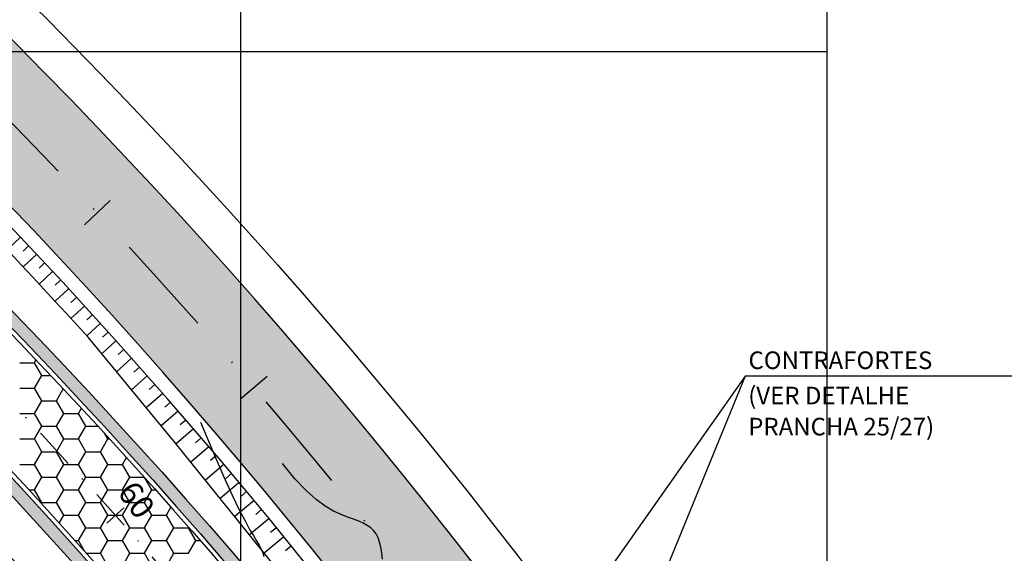
# Model space of a CAD drawing. Extents: x 2569 to 3449, y -452 to 142.
# Drawn here: x 3017 to 3101, y -303 to -258 of the extents above; entities that cross this region are included whole.
import ezdxf
from ezdxf.enums import TextEntityAlignment as Align

# ---------------------------------------------------------------- set-up
doc = ezdxf.new("R2010")
doc.units = 0
doc.header["$LTSCALE"] = 7
doc.header["$MEASUREMENT"] = 0
for name, pattern in [('DASHDOT', [1, 0.5, -0.25, 0, -0.25]), ('DASHDOT2', [0.5, 0.25, -0.125, 0, -0.125]), ('HIDDEN', [0.375, 0.25, -0.125])]:
    doc.linetypes.add(name, pattern=pattern)
doc.layers.get('0').update_dxf_attribs({"linetype": 'CONTINUOUS'})
for name, color, linetype in [('01', 1, 'CONTINUOUS'), ('02', 2, 'CONTINUOUS'), ('CURVAS', 8, 'CONTINUOUS'), ('DRENAGEM', 110, 'CONTINUOUS'), ('EIXO-RUA', 7, 'CONTINUOUS'), ('EIXOCANAL', 7, 'DASHDOT'), ('HACHURA', 8, 'CONTINUOUS'), ('MALHA', 8, 'CONTINUOUS'), ('PROJETO_INTERSEÇÃO', 2, 'CONTINUOUS'), ('STALBL', 2, 'CONTINUOUS'), ('TAL', 251, 'CONTINUOUS')]:
    doc.layers.add(name, color=color, linetype=linetype)
doc.styles.add('2MM', font='simplex.shx', dxfattribs={"height": 2})
doc.styles.add('ROMANS', font='romans.shx', dxfattribs={"height": 2})

# ---------------------------------------------------------------- blocks, each defined once
blk = doc.blocks.new('STA_TIC')
blk.add_line((0, -0.04165), (0, 0.04165))

msp = doc.modelspace()

# ---------------------------------------------------------------- hatches: boundary and pattern name
at = {"layer": 'HACHURA'}
h = msp.add_hatch(color=256, dxfattribs=at)
edge = h.paths.add_edge_path()
edge.add_line((2707.887, 78.387), (2676.805, 1.069))
edge.add_arc((2534.383, 58.323), 153.5, 303.08008, 338.09983, ccw=False)
edge.add_line((2618.165, -70.296), (2618.165, -82.079))
edge.add_arc((2534.383, 58.323), 163.5, 300.82568, 338.09983)
edge.add_line((2686.084, -2.661), (2715.764, 71.17))
edge.add_line((2715.764, 71.17), (2725.881, 96.335))
edge.add_arc((2745.365, 88.503), 21, 85.16788, 158.09973, ccw=False)
edge.add_line((2747.134, 109.428), (2724.176, 109.307))
edge.add_arc((2724.227, 108.308), 1, -21.90134, 92.94712, ccw=False)
edge.add_line((2725.155, 107.935), (2717.23, 88.221))
edge.add_arc((2716.302, 88.594), 1, 184.86523, 338.09973, ccw=False)
edge.add_arc((2688.403, 86.22), 27, 4.86523, 48.32656)
edge.add_arc((2707.02, 107.134), 1, 93.20571, 228.32656, ccw=False)
edge.add_line((2706.964, 108.133), (2686.506, 107.134))
edge.add_arc((2688.403, 86.22), 21, -21.90027, 95.1816, ccw=False)
edge = h.paths.add_edge_path()
edge.add_line((3086.275, -348.686), (3079.468, -356.769))
edge.add_arc((2680.181, -595.086), 465, 30.83113, 82.37895)
edge.add_line((2741.849, -134.193), (2699.702, -128.554))
edge.add_line((2699.702, -128.554), (2624.215, -118.454))
edge.add_line((2624.215, -118.454), (2624.215, -108.364))
edge.add_line((2624.215, -108.364), (2681.474, -116.026))
edge.add_line((2681.474, -116.026), (2743.176, -124.281))
edge.add_arc((2680.181, -595.086), 475, 31.2475, 82.37895, ccw=False)
h = msp.add_hatch(color=256, dxfattribs=at)
h.paths.add_polyline_path([(3007.928, -274.101), (3006.554, -274.195, -0.027298), (3041.663, -312.574), (3042.958, -312.53, 0.027231)])
h.paths.add_polyline_path([(2994.765, -275), (2993.367, -275.095, -0.027971), (3029.27, -312.99), (3030.581, -312.946, 0.027898)])

# ---------------------------------------------------------------- linework, layer by layer
at = {"color": 253, "linetype": 'HIDDEN'}
for p, q in [((3016.875, -286.871), (3018.125, -286.871)), ((3018.125, -286.871), (3018.264, -286.63)), ((3018.75, -287.953), (3018.125, -286.871)), ((3018.125, -289.036), (3018.75, -287.953)), ((3018.75, -287.953), (3019.516, -287.953)), ((3016.875, -289.036), (3018.125, -289.036)), ((3018.75, -290.119), (3018.125, -289.036)), ((3020, -290.119), (3020.59, -289.097)), ((3018.125, -291.201), (3018.75, -290.119)), ((3018.75, -290.119), (3020, -290.119)), ((3020.625, -291.201), (3020, -290.119)), ((3016.875, -291.201), (3018.125, -291.201)), ((3018.75, -292.284), (3018.125, -291.201)), ((3020, -292.284), (3020.625, -291.201)), ((3020.625, -291.201), (3021.875, -291.201)), ((3021.875, -291.201), (3022.134, -290.753)), ((3022.5, -292.284), (3021.875, -291.201)), ((3018.125, -293.366), (3018.75, -292.284)), ((3018.75, -292.284), (3020, -292.284)), ((3020.625, -293.366), (3020, -292.284)), ((3021.875, -293.366), (3022.5, -292.284)), ((3022.5, -292.284), (3023.547, -292.284)), ((3024.375, -293.366), (3024.094, -292.88)), ((3016.875, -293.366), (3018.125, -293.366)), ((3018.75, -294.449), (3018.125, -293.366)), ((3020, -294.449), (3020.625, -293.366)), ((3020.625, -293.366), (3021.875, -293.366)), ((3022.5, -294.449), (3021.875, -293.366)), ((3023.75, -294.449), (3024.375, -293.366)), ((3024.375, -293.366), (3024.539, -293.366)), ((3018.125, -295.531), (3018.75, -294.449)), ((3018.75, -294.449), (3020, -294.449)), ((3020.625, -295.531), (3020, -294.449)), ((3021.875, -295.531), (3022.5, -294.449)), ((3022.5, -294.449), (3023.75, -294.449)), ((3024.375, -295.531), (3023.75, -294.449)), ((3025.625, -295.531), (3025.968, -294.937)), ((3016.875, -295.531), (3018.125, -295.531)), ((3018.75, -296.614), (3018.125, -295.531)), ((3020, -296.614), (3020.625, -295.531)), ((3020.625, -295.531), (3021.875, -295.531)), ((3022.5, -296.614), (3021.875, -295.531)), ((3023.75, -296.614), (3024.375, -295.531)), ((3024.375, -295.531), (3025.625, -295.531)), ((3026.25, -296.614), (3025.625, -295.531)), ((3018.125, -297.696), (3018.75, -296.614)), ((3018.75, -296.614), (3020, -296.614)), ((3020.625, -297.696), (3020, -296.614)), ((3021.875, -297.696), (3022.5, -296.614)), ((3022.5, -296.614), (3023.75, -296.614)), ((3024.375, -297.696), (3023.75, -296.614)), ((3025.625, -297.696), (3026.25, -296.614)), ((3026.25, -296.614), (3027.479, -296.614)), ((3028.125, -297.696), (3027.537, -296.678)), ((3017.656, -297.696), (3018.125, -297.696)), ((3018.75, -298.779), (3018.125, -297.696)), ((3020, -298.779), (3020.625, -297.696)), ((3020.625, -297.696), (3021.875, -297.696)), ((3022.5, -298.779), (3021.875, -297.696)), ((3023.75, -298.779), (3024.375, -297.696)), ((3024.375, -297.696), (3025.625, -297.696)), ((3026.25, -298.779), (3025.625, -297.696)), ((3027.5, -298.779), (3028.125, -297.696)), ((3028.125, -297.696), (3028.447, -297.696)), ((3018.711, -298.847), (3018.75, -298.779)), ((3018.75, -298.779), (3020, -298.779)), ((3020.625, -299.861), (3020, -298.779)), ((3021.875, -299.861), (3022.5, -298.779)), ((3022.5, -298.779), (3023.75, -298.779)), ((3024.375, -299.861), (3023.75, -298.779)), ((3025.625, -299.861), (3026.25, -298.779)), ((3026.25, -298.779), (3027.5, -298.779)), ((3028.125, -299.861), (3027.5, -298.779)), ((3029.375, -299.861), (3029.767, -299.182)), ((3020.239, -300.529), (3020.625, -299.861)), ((3020.625, -299.861), (3021.875, -299.861)), ((3022.5, -300.944), (3021.875, -299.861)), ((3023.75, -300.944), (3024.375, -299.861)), ((3024.375, -299.861), (3025.625, -299.861)), ((3026.25, -300.944), (3025.625, -299.861)), ((3027.5, -300.944), (3028.125, -299.861)), ((3028.125, -299.861), (3029.375, -299.861)), ((3030, -300.944), (3029.375, -299.861)), ((3021.875, -302.026), (3022.5, -300.944)), ((3022.5, -300.944), (3023.75, -300.944)), ((3024.375, -302.026), (3023.75, -300.944)), ((3025.625, -302.026), (3026.25, -300.944)), ((3026.25, -300.944), (3027.5, -300.944)), ((3028.125, -302.026), (3027.5, -300.944)), ((3029.375, -302.026), (3030, -300.944)), ((3030, -300.944), (3031.25, -300.944)), ((3031.25, -300.944), (3031.276, -300.898)), ((3031.875, -302.026), (3031.25, -300.944)), ((3021.588, -302.026), (3021.875, -302.026)), ((3022.398, -302.933), (3021.875, -302.026)), ((3023.75, -303.109), (3024.375, -302.026)), ((3024.375, -302.026), (3025.625, -302.026)), ((3026.25, -303.109), (3025.625, -302.026)), ((3027.5, -303.109), (3028.125, -302.026)), ((3028.125, -302.026), (3029.375, -302.026)), ((3030, -303.109), (3029.375, -302.026)), ((3031.25, -303.109), (3031.875, -302.026)), ((3031.875, -302.026), (3032.261, -302.026)), ((3022.555, -303.109), (3023.75, -303.109)), ((3024.375, -304.191), (3023.75, -303.109)), ((3025.625, -304.191), (3026.25, -303.109)), ((3026.25, -303.109), (3027.5, -303.109)), ((3028.125, -304.191), (3027.5, -303.109)), ((3029.375, -304.191), (3030, -303.109)), ((3030, -303.109), (3031.25, -303.109))]:
    msp.add_line(p, q, dxfattribs=at)
at = {"color": 3}
for points in [[(2790.221, 91.272), (2712.947, -50.207, 0.499552), (2749.803, -121.163), (2764.787, -123.66, -0.214175), (3090.006, -348.056, -0.214175)], [(3083.931, -366.839, 0.235001), (2741.692, -135.384), (2724.174, -133.547), (2624.217, -120.17)]]:
    msp.add_lwpolyline(points, format="xyb", dxfattribs=at)
for points in [[(3102.941, -288.024), (3078.715, -288.024), (3052.883, -324.685)], [(3078.715, -288.024), (3060.032, -333.613)]]:
    msp.add_lwpolyline(points)
for radius, start in [(475, 31.2475), (465, 30.83113)]:
    msp.add_arc((2680.182, -595.087), radius, start, 82.37895, dxfattribs=at)
at = {"layer": '01', "color": 1, "linetype": 'Continuous'}
msp.add_lwpolyline([(3022.71, -284.706, 0.015813), (2991.645, -252.727, 0.015358), (2963.657, -230.235, 0.015358)], format="xyb", dxfattribs=at)
at = {"layer": '01', "color": 1, "linetype": 'Continuous', "flags": 128}
for points in [[(2957.324, -232.586, -0.081187), (3064.18, -343.032)], [(2952.565, -239.016, -0.081175), (3057.608, -347.595)], [(2949.59, -243.035, -0.081167), (3053.501, -350.446)]]:
    msp.add_lwpolyline(points, format="xyb", dxfattribs=at)
at = {"layer": '01', "color": 1, "linetype": 'Continuous'}
msp.add_lwpolyline([(3066.196, -341.447), (3054.97, -324.81), (3042.956, -309.593), (3030.149, -293.72), (3022.71, -284.706)], dxfattribs=at)
at = {"layer": '02', "color": 2, "linetype": 'Continuous', "flags": 128}
for points in [[(2627.173, -129.464, -0.026602), (2680.745, -133.749), (2740.887, -141.797, -0.208217), (3065.338, -342.228)], [(2626.37, -130.474, -0.026988), (2680.608, -134.77), (2740.746, -142.817, -0.208214), (3064.492, -342.815)], [(2624.217, -139.186, -0.027964), (2679.446, -143.453), (2739.541, -151.494, -0.20819), (3057.296, -347.811)], [(2624.217, -140.217, -0.027953), (2679.31, -144.474), (2739.399, -152.514, -0.208187), (3056.45, -348.399)]]:
    msp.add_lwpolyline(points, format="xyb", dxfattribs=at)
at = {"layer": 'CURVAS'}
for points in [[(3032.296, -291.943), (3033.356, -294.491), (3034.246, -296.541), (3034.984, -298.159), (3035.589, -299.409), (3036.08, -300.356), (3036.475, -301.067), (3036.794, -301.605), (3037.054, -302.037), (3037.273, -302.418), (3037.451, -302.764), (3037.59, -303.082), (3037.689, -303.378)], [(3047.792, -303.603), (3047.737, -303.071), (3047.66, -302.586), (3047.556, -302.154), (3047.421, -301.779), (3047.252, -301.457), (3047.044, -301.179), (3046.796, -300.939), (3046.504, -300.728), (3046.164, -300.539), (3045.773, -300.365), (3045.328, -300.197), (3044.826, -300.023), (3044.262, -299.81), (3043.63, -299.516), (3042.926, -299.103), (3042.145, -298.53), (3041.282, -297.759), (3040.331, -296.75), (3039.288, -295.463)]]:
    msp.add_lwpolyline(points, dxfattribs=at)
at = {"layer": 'EIXO-RUA', "color": 7, "linetype": 'DASHDOT2', "ltscale": 5}
msp.add_arc((2680.182, -595.087), 470, 30.79574, 82.37895, dxfattribs=at)
at = {"layer": 'EIXOCANAL', "color": 1, "linetype": 'DASHDOT'}
msp.add_arc((2672.893, -614.683), 472.339, 34.7703, 81.81461, dxfattribs=at)
at = {"layer": 'MALHA', "linetype": 'Continuous'}
msp.add_line((3035.712, -410.341), (3035.712, -210.341), dxfattribs=at)
at = {"layer": 'MALHA'}
for p, q in [((3085.712, -410.341), (3085.712, -210.341)), ((2835.712, -260.34), (3085.712, -260.341))]:
    msp.add_line(p, q, dxfattribs=at)
at = {"layer": 'PROJETO_INTERSEÇÃO'}
msp.add_lwpolyline([(2635.712, -186.049), (2743.241, -203.505, -0.23339), (3030.695, -410.341, -0.23339)], format="xyb", dxfattribs=at)
at = {"layer": 'STALBL', "color": 7}
msp.add_line((3024.315, -300.533), (3025.75, -299.242), dxfattribs=at)
at = {"layer": 'TAL'}
for p, q in [((3016.946, -276.182), (3015.815, -277.253)), ((3017.634, -276.908), (3017.159, -277.354)), ((3018.318, -277.637), (3017.177, -278.708)), ((3019.002, -278.366), (3018.526, -278.81)), ((3019.684, -279.098), (3018.535, -280.167)), ((3020.365, -279.83), (3019.887, -280.272)), ((3021.043, -280.565), (3019.889, -281.63)), ((3021.721, -281.3), (3021.241, -281.74)), ((3022.396, -282.038), (3021.238, -283.097)), ((3023.071, -282.776), (3022.589, -283.213)), ((3023.743, -283.517), (3022.584, -284.568)), ((3024.415, -284.257), (3023.931, -284.693)), ((3025.083, -285.001), (3023.925, -286.042)), ((3025.752, -285.745), (3025.266, -286.178)), ((3026.417, -286.491), (3025.13, -287.638)), ((3027.083, -287.238), (3026.595, -287.669)), ((3027.745, -287.987), (3026.399, -289.176)), ((3029.066, -289.489), (3027.668, -290.713)), ((3028.407, -288.736), (3027.917, -289.165)), ((3029.725, -290.241), (3029.233, -290.668)), ((3030.38, -290.996), (3028.936, -292.25)), ((3031.036, -291.751), (3030.543, -292.176)), ((3031.689, -292.509), (3030.203, -293.787)), ((3032.341, -293.267), (3031.846, -293.689)), ((3032.99, -294.027), (3031.454, -295.338)), ((3033.639, -294.788), (3033.142, -295.209)), ((3034.285, -295.552), (3032.705, -296.888)), ((3035.573, -297.081), (3033.956, -298.438)), ((3034.931, -296.315), (3034.432, -296.733)), ((3036.216, -297.848), (3035.715, -298.264)), ((3036.855, -298.617), (3035.206, -299.987)), ((3037.494, -299.386), (3036.992, -299.8)), ((3038.13, -300.157), (3036.456, -301.537)), ((3038.766, -300.929), (3038.262, -301.341)), ((3039.399, -301.704), (3037.706, -303.086)), ((3040.031, -302.478), (3039.525, -302.888))]:
    msp.add_line(p, q, dxfattribs=at)

# ---------------------------------------------------------------- block references
at = {"layer": 'STALBL', "color": 7, "xscale": 36.01440576230492, "yscale": 36.01440576230492, "zscale": 36.01440576230492}
for p, rotation in [((3023.486, -274.085), 313.0772204317644), ((3036.831, -288.98), 310.6391021546126)]:
    msp.add_blockref('STA_TIC', p, dxfattribs=dict(at, rotation=rotation))

# ---------------------------------------------------------------- texts
at = {"layer": 'DRENAGEM', "color": 2, "style": 'ROMANS'}
for s, p in [('CONTRAFORTES', (3078.992, -287.409)), ('(VER DETALHE', (3078.969, -290.418)), ('PRANCHA 25/27)', (3078.969, -293.065))]:
    msp.add_text(s, height=1.5, dxfattribs=at).set_placement(p)
at = {"layer": 'STALBL', "color": 7, "style": '2MM'}
msp.add_text('60', height=2, rotation=306.13496, dxfattribs=at).set_placement((3025.518, -299.511), align=Align.BOTTOM_CENTER)

doc.saveas('drawing.dxf')
